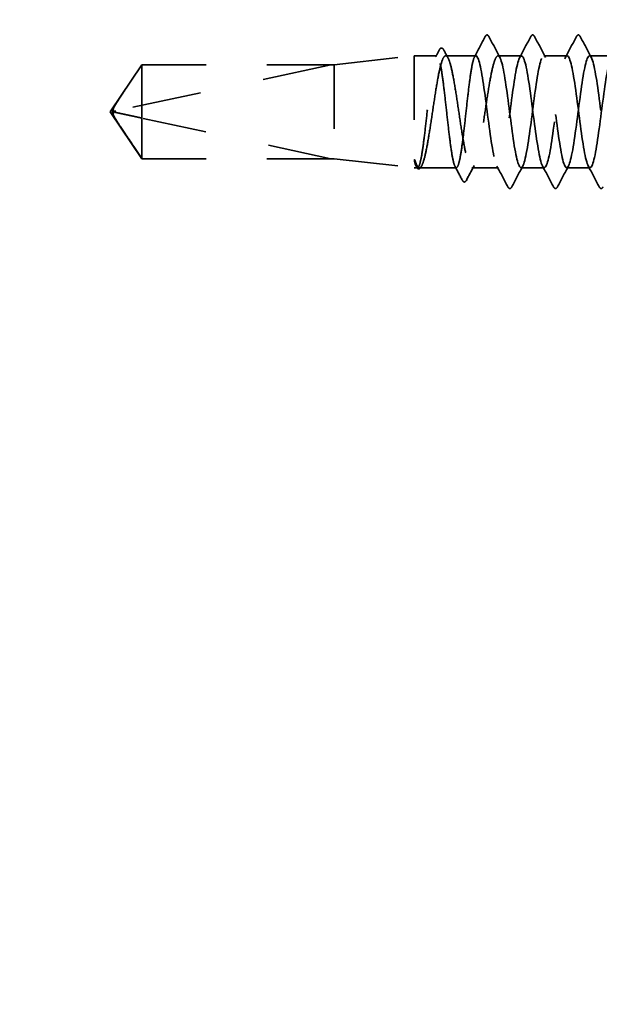
# Model space of a CAD drawing. Units: inches. Extents: x 0.6 to 33.4, y 0.6 to 21.4.
# Drawn here: x 7.3 to 8.2, y 7.4 to 8.9 of the extents above; entities that cross this region are included whole.
import ezdxf

# ---------------------------------------------------------------- set-up
doc = ezdxf.new("R2010")
doc.units = ezdxf.units.IN
doc.header["$LTSCALE"] = 2
doc.header["$MEASUREMENT"] = 0
doc.linetypes.add('DASHED', pattern=[0.2067, 0.1654, -0.0413])
doc.layers.add('Hidden (ANSI)', color=7, linetype='DASHED', lineweight=35)
doc.layers.add('Symbol (ANSI)', color=7, linetype='Continuous', lineweight=25)
doc.styles.add('Note Text (ANSI)', font='tahoma.ttf')
doc.dimstyles.new('Default (ANSI)$7', dxfattribs={"dimscale": 2, "dimtxt": 0.12, "dimasz": 0.098425, "dimexe": 0.125, "dimexo": 0.0625, "dimgap": 0.031496, "dimtad": 0, "dimtih": 1, "dimtoh": 1, "dimrnd": 1e-08, "dimzin": 4, "dimdsep": 46, "dimtxsty": 'Note Text (ANSI)', "dimcen": 0.09, "dimdle": 0.393701, "dimclrd": 256, "dimclre": 256, "dimclrt": 256, "dimadec": 0, "dimazin": 1, "dimtfac": 1, "dimtofl": 0, "dimtmove": 0, "dimatfit": 3, "dimfxl": 1, "dimtolj": 1, "dimtzin": 4, "dimlwd": -1, "dimlwe": -1, "dimarcsym": 0})

msp = doc.modelspace()

# ---------------------------------------------------------------- linework, layer by layer
at = {"layer": 'Hidden (ANSI)', "ltscale": 0.119688}
for p, q in [((7.77888, 8.86865), (7.90388, 8.88265)), ((7.77888, 8.72165), (7.90388, 8.70765))]:
    msp.add_line(p, q, dxfattribs=at)
at = {"layer": 'Hidden (ANSI)', "ltscale": 0.26169}
msp.add_line((7.90388, 8.88265), (7.90388, 8.70765), dxfattribs=at)
at = {"layer": 'Hidden (ANSI)', "ltscale": 0.033847}
msp.add_line((7.93952, 8.88265), (7.90388, 8.88265), dxfattribs=at)
at = {"layer": 'Hidden (ANSI)', "ltscale": 0.044731}
msp.add_line((8.00031, 8.88265), (7.95323, 8.88265), dxfattribs=at)
at = {"layer": 'Hidden (ANSI)', "ltscale": 0.034593}
for p, q in [((8.07173, 8.88265), (8.03531, 8.88265)), ((8.14316, 8.88265), (8.10673, 8.88265)), ((8.21459, 8.88265), (8.17816, 8.88265)), ((8.10745, 8.70765), (8.07102, 8.70765)), ((8.17888, 8.70765), (8.14245, 8.70765))]:
    msp.add_line(p, q, dxfattribs=at)
at = {"layer": 'Hidden (ANSI)', "ltscale": 0.084332}
for q in [(7.47845, 8.86865), (7.47845, 8.72165)]:
    msp.add_line((7.42888, 8.79515), q, dxfattribs=at)
at = {"layer": 'Hidden (ANSI)', "ltscale": 0.327486}
msp.add_line((7.77388, 8.86848), (7.43756, 8.79629), dxfattribs=at)
at = {"layer": 'Hidden (ANSI)', "ltscale": 0.119326}
msp.add_line((7.47845, 8.86865), (7.47845, 8.78523), dxfattribs=at)
at = {"layer": 'Hidden (ANSI)', "ltscale": 0.286008}
for p, q in [((7.77888, 8.86865), (7.47845, 8.86865)), ((7.77888, 8.72165), (7.47845, 8.72165))]:
    msp.add_line(p, q, dxfattribs=at)
at = {"layer": 'Hidden (ANSI)', "ltscale": 0.281246}
for p, q in [((7.77388, 8.86848), (7.47845, 8.86848)), ((7.77388, 8.72182), (7.47845, 8.72182))]:
    msp.add_line(p, q, dxfattribs=at)
at = {"layer": 'Hidden (ANSI)', "ltscale": 0.219804}
msp.add_line((7.77888, 8.86865), (7.77888, 8.72165), dxfattribs=at)
at = {"layer": 'Hidden (ANSI)', "ltscale": 0.095613}
msp.add_line((7.47845, 8.78523), (7.47845, 8.72182), dxfattribs=at)
at = {"layer": 'Hidden (ANSI)', "ltscale": 0.301787}
msp.add_line((7.77388, 8.72182), (7.47845, 8.78523), dxfattribs=at)
at = {"layer": 'Hidden (ANSI)', "ltscale": 0.004665}
msp.add_line((7.47845, 8.72182), (7.47845, 8.72165), dxfattribs=at)
at = {"layer": 'Hidden (ANSI)', "ltscale": 0.004904}
msp.add_line((7.90913, 8.70765), (7.90388, 8.70765), dxfattribs=at)
at = {"layer": 'Hidden (ANSI)', "ltscale": 0.000515683}
msp.add_line((7.90741, 8.70899), (7.9071, 8.70956), dxfattribs=at)
at = {"layer": 'Hidden (ANSI)', "ltscale": 0.05487}
msp.add_line((7.96991, 8.70765), (7.91219, 8.70765), dxfattribs=at)
at = {"layer": 'Hidden (ANSI)', "ltscale": 0.039662}
msp.add_line((8.03602, 8.70765), (7.99427, 8.70765), dxfattribs=at)
at = {"layer": 'Hidden (ANSI)', "ltscale": 0.001979}
msp.add_arc((8.01781, 8.91415), 0.001, 27.46438, 152.53562, dxfattribs=at)
at = {"layer": 'Hidden (ANSI)', "ltscale": 0.008657}
msp.add_arc((7.43861, 8.7914), 0.005, 102.11462, 207.48043, dxfattribs=at)
at = {"layer": 'Hidden (ANSI)', "ltscale": 0.034303}
msp.add_open_spline([(7.99828, 8.88073), (8.00393, 8.89137), (8.00955, 8.90202), (8.01515, 8.91267)], degree=3, dxfattribs=at)
at = {"layer": 'Hidden (ANSI)', "ltscale": 0.017729}
msp.add_open_spline([(8.01515, 8.91267), (8.0158, 8.9139), (8.01647, 8.9148), (8.01753, 8.91511)], degree=3, dxfattribs=at)
at = {"layer": 'Hidden (ANSI)', "ltscale": 0.020754}
msp.add_open_spline([(8.01781, 8.91515), (8.01911, 8.91515), (8.02, 8.91408), (8.02075, 8.91266)], degree=3, dxfattribs=at)
at = {"layer": 'Hidden (ANSI)', "ltscale": 0.035082}
for points in [[(8.02075, 8.91266), (8.0265, 8.90177), (8.03227, 8.89089), (8.03809, 8.88004)], [(8.06895, 8.88004), (8.07476, 8.89089), (8.08053, 8.90177), (8.08629, 8.91266)], [(8.09218, 8.91266), (8.09793, 8.90177), (8.1037, 8.89089), (8.10952, 8.88004)], [(8.14038, 8.88004), (8.14619, 8.89089), (8.15196, 8.90177), (8.15772, 8.91266)], [(8.16361, 8.91266), (8.16936, 8.90177), (8.17513, 8.89089), (8.18095, 8.88004)], [(8.05057, 8.67764), (8.04482, 8.68853), (8.03905, 8.69941), (8.03324, 8.71026)], [(8.0738, 8.71026), (8.06799, 8.69941), (8.06222, 8.68853), (8.05647, 8.67764)], [(8.122, 8.67764), (8.11625, 8.68853), (8.11048, 8.69941), (8.10466, 8.71026)], [(8.14523, 8.71026), (8.13942, 8.69941), (8.13365, 8.68853), (8.12789, 8.67764)], [(8.19343, 8.67764), (8.18768, 8.68853), (8.18191, 8.69941), (8.17609, 8.71026)]]:
    msp.add_open_spline(points, degree=3, dxfattribs=at)
at = {"layer": 'Hidden (ANSI)', "ltscale": 0.041609}
for points in [[(8.08629, 8.91266), (8.08702, 8.91405), (8.08787, 8.91509), (8.09048, 8.9152), (8.09141, 8.91411), (8.09218, 8.91266)], [(8.15772, 8.91266), (8.15845, 8.91405), (8.15929, 8.91509), (8.16191, 8.9152), (8.16284, 8.91411), (8.16361, 8.91266)], [(8.05647, 8.67764), (8.05573, 8.67625), (8.05489, 8.6752), (8.05227, 8.67509), (8.05134, 8.67618), (8.05057, 8.67764)], [(8.12789, 8.67764), (8.12716, 8.67625), (8.12632, 8.6752), (8.1237, 8.67509), (8.12277, 8.67618), (8.122, 8.67764)], [(8.19932, 8.67764), (8.19859, 8.67625), (8.19774, 8.6752), (8.19513, 8.67509), (8.1942, 8.67618), (8.19343, 8.67764)]]:
    msp.add_open_spline(points, degree=3, knots=[0, 0, 0, 0, 0.05425934, 0.05425934, 0.11103282, 0.11103282, 0.11103282, 0.11103282], dxfattribs=at)
at = {"layer": 'Hidden (ANSI)', "ltscale": 0.011832}
msp.add_open_spline([(7.9375, 8.88073), (7.93946, 8.88442), (7.94141, 8.88811), (7.94336, 8.8918)], degree=3, dxfattribs=at)
at = {"layer": 'Hidden (ANSI)', "ltscale": 0.041479}
msp.add_open_spline([(7.94336, 8.8918), (7.94409, 8.89318), (7.94484, 8.89417), (7.9475, 8.89515), (7.94902, 8.89387), (7.95007, 8.89191)], degree=3, knots=[0, 0, 0, 0, 0.04510414, 0.04510414, 0.1105829, 0.1105829, 0.1105829, 0.1105829], dxfattribs=at)
at = {"layer": 'Hidden (ANSI)', "ltscale": 0.013596}
msp.add_open_spline([(7.95007, 8.89191), (7.95233, 8.88768), (7.9546, 8.88346), (7.95688, 8.87925)], degree=3, dxfattribs=at)
at = {"layer": 'Hidden (ANSI)', "ltscale": 1.043954}
msp.add_open_spline([(8.00031, 8.88265), (7.99904, 8.88265), (7.99778, 8.88039), (7.99525, 8.87164), (7.99399, 8.86522), (7.99146, 8.84904), (7.9902, 8.83943), (7.98767, 8.81827), (7.98641, 8.80693), (7.98388, 8.784), (7.98262, 8.77264), (7.98009, 8.75142), (7.97883, 8.74176), (7.9763, 8.72546), (7.97504, 8.71898), (7.97251, 8.71007), (7.97125, 8.70773), (7.96872, 8.70757), (7.96746, 8.70974), (7.96493, 8.71834), (7.96367, 8.72468), (7.96114, 8.74075), (7.95988, 8.75031), (7.95735, 8.7714), (7.95609, 8.78273), (7.95356, 8.80566), (7.9523, 8.81703), (7.94977, 8.83832), (7.94851, 8.84802), (7.94598, 8.86444), (7.94472, 8.87099), (7.94219, 8.88005), (7.94093, 8.88247), (7.9384, 8.88281), (7.93714, 8.88072), (7.93461, 8.87227), (7.93335, 8.86599), (7.93082, 8.85005), (7.92956, 8.84054), (7.92703, 8.81951), (7.92577, 8.8082), (7.92324, 8.78527), (7.92198, 8.77388), (7.91945, 8.75254), (7.91819, 8.74279), (7.91566, 8.72626), (7.9144, 8.71963), (7.91186, 8.71042), (7.91061, 8.70792), (7.90804, 8.70741), (7.90676, 8.70953), (7.90546, 8.71389)], degree=3, knots=[0, 0, 0, 0, 0.0878853, 0.0878853, 0.1757706, 0.1757706, 0.2636559, 0.2636559, 0.3515413, 0.3515413, 0.4394266, 0.4394266, 0.5273119, 0.5273119, 0.6151972, 0.6151972, 0.7030825, 0.7030825, 0.7909678, 0.7909678, 0.8788532, 0.8788532, 0.9667385, 0.9667385, 1.0546238, 1.0546238, 1.1425091, 1.1425091, 1.2303944, 1.2303944, 1.3182797, 1.3182797, 1.406165, 1.406165, 1.4940504, 1.4940504, 1.5819357, 1.5819357, 1.669821, 1.669821, 1.7577063, 1.7577063, 1.8455916, 1.8455916, 1.9334769, 1.9334769, 2.0213623, 2.0213623, 2.1092476, 2.1092476, 2.1993745, 2.1993745, 2.1993745, 2.1993745], dxfattribs=at)
at = {"layer": 'Hidden (ANSI)', "ltscale": 1.04913}
msp.add_open_spline([(7.90723, 8.71389), (7.90895, 8.70961), (7.91065, 8.7075), (7.91409, 8.70782), (7.9158, 8.71025), (7.91924, 8.71938), (7.92094, 8.72599), (7.92438, 8.74254), (7.92608, 8.75232), (7.92952, 8.77375), (7.93123, 8.7852), (7.93467, 8.80824), (7.93637, 8.8196), (7.93981, 8.84072), (7.94151, 8.85026), (7.94495, 8.86623), (7.94666, 8.87249), (7.9501, 8.88086), (7.9518, 8.88288), (7.95524, 8.88237), (7.95694, 8.87985), (7.96038, 8.87054), (7.96209, 8.86385), (7.96553, 8.84717), (7.96723, 8.83734), (7.97067, 8.81583), (7.97237, 8.80437), (7.97581, 8.78134), (7.97752, 8.76999), (7.98096, 8.74895), (7.98266, 8.73946), (7.9861, 8.72364), (7.9878, 8.71746), (7.99124, 8.70927), (7.99294, 8.70734), (7.99638, 8.70804), (7.99809, 8.71066), (8.00153, 8.72014), (8.00323, 8.72691), (8.00667, 8.74372), (8.00837, 8.7536), (8.01181, 8.77517), (8.01352, 8.78665), (8.01696, 8.80968), (8.01866, 8.821), (8.0221, 8.84196), (8.0238, 8.8514), (8.02716, 8.8667), (8.02878, 8.87258), (8.03205, 8.88059), (8.03367, 8.88265), (8.03531, 8.88265)], degree=3, knots=[0, 0, 0, 0, 0.0887618, 0.0887618, 0.1775237, 0.1775237, 0.2662855, 0.2662855, 0.3550474, 0.3550474, 0.4438092, 0.4438092, 0.5325711, 0.5325711, 0.6213329, 0.6213329, 0.7100948, 0.7100948, 0.7988566, 0.7988566, 0.8876185, 0.8876185, 0.9763803, 0.9763803, 1.0651422, 1.0651422, 1.153904, 1.153904, 1.2426659, 1.2426659, 1.3314277, 1.3314277, 1.4201896, 1.4201896, 1.5089514, 1.5089514, 1.5977133, 1.5977133, 1.6864751, 1.6864751, 1.775237, 1.775237, 1.8639988, 1.8639988, 1.9527607, 1.9527607, 2.0415225, 2.0415225, 2.125903, 2.125903, 2.2102835, 2.2102835, 2.2102835, 2.2102835], dxfattribs=at)
at = {"layer": 'Hidden (ANSI)', "ltscale": 1.070458}
msp.add_open_spline([(8.57173, 8.88255), (8.56806, 8.88225), (8.56438, 8.86794), (8.5607, 8.84459), (8.55636, 8.81699), (8.55201, 8.77827), (8.54767, 8.74969), (8.54332, 8.72111), (8.53897, 8.70422), (8.53463, 8.7083), (8.53028, 8.71238), (8.52594, 8.73721), (8.52159, 8.76915), (8.51725, 8.80109), (8.5129, 8.83841), (8.50855, 8.8606), (8.50421, 8.8828), (8.49986, 8.88868), (8.49552, 8.875), (8.49117, 8.86133), (8.48683, 8.82884), (8.48248, 8.79539), (8.47813, 8.76195), (8.47379, 8.72934), (8.46944, 8.7155), (8.4651, 8.70165), (8.46075, 8.70731), (8.45641, 8.72936), (8.45206, 8.75142), (8.44771, 8.78868), (8.44337, 8.82067), (8.43902, 8.85267), (8.43468, 8.87766), (8.43033, 8.88193), (8.42599, 8.8862), (8.42164, 8.86951), (8.41729, 8.84103), (8.41295, 8.81255), (8.4086, 8.77382), (8.40426, 8.74611), (8.39991, 8.71841), (8.39557, 8.70323), (8.39122, 8.70892), (8.38687, 8.71461), (8.38253, 8.74085), (8.37818, 8.77323), (8.37384, 8.80562), (8.36949, 8.84239), (8.36515, 8.86334), (8.3608, 8.8843), (8.35645, 8.88831), (8.35211, 8.87317), (8.34776, 8.85803), (8.34342, 8.82456), (8.33907, 8.79115), (8.33473, 8.75774), (8.33038, 8.72619), (8.32603, 8.71383), (8.32169, 8.70148), (8.31734, 8.70899), (8.313, 8.73224), (8.30865, 8.75549), (8.30431, 8.79322), (8.29996, 8.8247), (8.29561, 8.85618), (8.29127, 8.87972), (8.28692, 8.88237), (8.28258, 8.88503), (8.27823, 8.86666), (8.27389, 8.83736), (8.26954, 8.80806), (8.26519, 8.76942), (8.26085, 8.74266), (8.2565, 8.7159), (8.25216, 8.70247), (8.24781, 8.70974), (8.24347, 8.71702), (8.23912, 8.74462), (8.23477, 8.77737), (8.23043, 8.81012), (8.22608, 8.84625), (8.22174, 8.86592), (8.21739, 8.88559), (8.21305, 8.88773), (8.2087, 8.87116), (8.20435, 8.85459), (8.20001, 8.82022), (8.19566, 8.78692), (8.19132, 8.75362), (8.18697, 8.72319), (8.18263, 8.71236), (8.17828, 8.70153), (8.17393, 8.71088), (8.16959, 8.73526), (8.16524, 8.75965), (8.1609, 8.79776), (8.15655, 8.82866), (8.15221, 8.85956), (8.14786, 8.88157), (8.14351, 8.88261), (8.13917, 8.88364), (8.13482, 8.86364), (8.13048, 8.8336), (8.12613, 8.80355), (8.12179, 8.76508), (8.11744, 8.73932), (8.11309, 8.71357), (8.10875, 8.70191), (8.1044, 8.71077), (8.10006, 8.71962), (8.09571, 8.7485), (8.09137, 8.78154), (8.08702, 8.81459), (8.08267, 8.85), (8.07833, 8.86833), (8.07398, 8.88667), (8.06964, 8.88693), (8.06529, 8.86897), (8.06095, 8.85101), (8.0566, 8.81581), (8.05225, 8.7827), (8.04791, 8.74959), (8.04356, 8.72037), (8.03922, 8.71109), (8.03487, 8.7018), (8.03053, 8.71296), (8.02618, 8.73843), (8.02183, 8.7639), (8.01749, 8.8023), (8.01314, 8.83254), (8.00886, 8.86232), (8.00458, 8.88265), (8.00031, 8.88265)], degree=3, knots=[251.3274123, 251.3274123, 251.3274123, 251.3274123, 252.2977298, 252.2977298, 252.2977298, 253.4445376, 253.4445376, 253.4445376, 254.5913455, 254.5913455, 254.5913455, 255.7381534, 255.7381534, 255.7381534, 256.8849612, 256.8849612, 256.8849612, 258.0317691, 258.0317691, 258.0317691, 259.1785769, 259.1785769, 259.1785769, 260.3253848, 260.3253848, 260.3253848, 261.4721927, 261.4721927, 261.4721927, 262.6190005, 262.6190005, 262.6190005, 263.7658084, 263.7658084, 263.7658084, 264.9126163, 264.9126163, 264.9126163, 266.0594241, 266.0594241, 266.0594241, 267.206232, 267.206232, 267.206232, 268.3530398, 268.3530398, 268.3530398, 269.4998477, 269.4998477, 269.4998477, 270.6466556, 270.6466556, 270.6466556, 271.7934634, 271.7934634, 271.7934634, 272.9402713, 272.9402713, 272.9402713, 274.0870792, 274.0870792, 274.0870792, 275.233887, 275.233887, 275.233887, 276.3806949, 276.3806949, 276.3806949, 277.5275027, 277.5275027, 277.5275027, 278.6743106, 278.6743106, 278.6743106, 279.8211185, 279.8211185, 279.8211185, 280.9679263, 280.9679263, 280.9679263, 282.1147342, 282.1147342, 282.1147342, 283.2615421, 283.2615421, 283.2615421, 284.4083499, 284.4083499, 284.4083499, 285.5551578, 285.5551578, 285.5551578, 286.7019656, 286.7019656, 286.7019656, 287.8487735, 287.8487735, 287.8487735, 288.9955814, 288.9955814, 288.9955814, 290.1423892, 290.1423892, 290.1423892, 291.2891971, 291.2891971, 291.2891971, 292.436005, 292.436005, 292.436005, 293.5828128, 293.5828128, 293.5828128, 294.7296207, 294.7296207, 294.7296207, 295.8764285, 295.8764285, 295.8764285, 297.0232364, 297.0232364, 297.0232364, 298.1700443, 298.1700443, 298.1700443, 299.3168521, 299.3168521, 299.3168521, 300.46366, 300.46366, 300.46366, 301.5928947, 301.5928947, 301.5928947, 301.5928947], dxfattribs=at)
at = {"layer": 'Hidden (ANSI)', "ltscale": 1.073131}
msp.add_open_spline([(8.03531, 8.88265), (8.03965, 8.88265), (8.044, 8.86163), (8.04834, 8.83115), (8.05269, 8.80066), (8.05703, 8.76235), (8.06138, 8.73727), (8.06573, 8.71218), (8.07007, 8.70168), (8.07442, 8.71153), (8.07876, 8.72137), (8.08311, 8.75104), (8.08745, 8.78423), (8.0918, 8.81741), (8.09615, 8.85232), (8.10049, 8.86978), (8.10484, 8.88724), (8.10918, 8.8863), (8.11353, 8.86748), (8.11787, 8.84866), (8.12222, 8.81297), (8.12657, 8.78003), (8.13091, 8.74708), (8.13526, 8.71866), (8.1396, 8.71037), (8.14395, 8.70209), (8.14829, 8.71439), (8.15264, 8.74052), (8.15699, 8.76664), (8.16133, 8.80519), (8.16568, 8.83497), (8.17002, 8.86475), (8.17437, 8.88417), (8.17871, 8.88254), (8.18306, 8.88092), (8.18741, 8.85835), (8.19175, 8.82724), (8.1961, 8.79612), (8.20044, 8.75813), (8.20479, 8.73415), (8.20913, 8.71017), (8.21348, 8.70149), (8.21783, 8.71287), (8.22217, 8.72426), (8.22652, 8.7551), (8.23086, 8.78845), (8.23521, 8.8218), (8.23955, 8.85586), (8.2439, 8.87191), (8.24825, 8.88796), (8.25259, 8.88515), (8.25694, 8.86501), (8.26128, 8.84487), (8.26563, 8.80849), (8.26997, 8.77587), (8.27432, 8.74324), (8.27867, 8.71613), (8.28301, 8.70942), (8.28736, 8.70272), (8.2917, 8.71679), (8.29605, 8.7439), (8.30039, 8.77101), (8.30474, 8.80969), (8.30909, 8.8387), (8.31343, 8.86771), (8.31778, 8.88548), (8.32212, 8.88224), (8.32647, 8.879), (8.33081, 8.85493), (8.33516, 8.82325), (8.33951, 8.79157), (8.34385, 8.754), (8.3482, 8.73118), (8.35254, 8.70836), (8.35689, 8.70152), (8.36123, 8.71441), (8.36558, 8.72731), (8.36993, 8.75925), (8.37427, 8.79269), (8.37862, 8.82612), (8.38296, 8.85924), (8.38731, 8.87386), (8.39165, 8.88847), (8.396, 8.88378), (8.40035, 8.86237), (8.40469, 8.84096), (8.40904, 8.80398), (8.41338, 8.77175), (8.41773, 8.73952), (8.42207, 8.71378), (8.42642, 8.70867), (8.43077, 8.70357), (8.43511, 8.71937), (8.43946, 8.7474), (8.4438, 8.77542), (8.44815, 8.81416), (8.45249, 8.84233), (8.45684, 8.8705), (8.46119, 8.88657), (8.46553, 8.88172), (8.46988, 8.87687), (8.47422, 8.85136), (8.47857, 8.8192), (8.48291, 8.78704), (8.48726, 8.74997), (8.49161, 8.72836), (8.49595, 8.70675), (8.5003, 8.70177), (8.50464, 8.71615), (8.50899, 8.73053), (8.51333, 8.76349), (8.51768, 8.79693), (8.52203, 8.83037), (8.52637, 8.86248), (8.53072, 8.87562), (8.53506, 8.88875), (8.53941, 8.88221), (8.54375, 8.85957), (8.54613, 8.84721), (8.5485, 8.83041), (8.55088, 8.81253)], degree=3, knots=[-301.5928947, -301.5928947, -301.5928947, -301.5928947, -300.4460869, -300.4460869, -300.4460869, -299.299279, -299.299279, -299.299279, -298.1524712, -298.1524712, -298.1524712, -297.0056633, -297.0056633, -297.0056633, -295.8588554, -295.8588554, -295.8588554, -294.7120476, -294.7120476, -294.7120476, -293.5652397, -293.5652397, -293.5652397, -292.4184318, -292.4184318, -292.4184318, -291.271624, -291.271624, -291.271624, -290.1248161, -290.1248161, -290.1248161, -288.9780083, -288.9780083, -288.9780083, -287.8312004, -287.8312004, -287.8312004, -286.6843925, -286.6843925, -286.6843925, -285.5375847, -285.5375847, -285.5375847, -284.3907768, -284.3907768, -284.3907768, -283.2439689, -283.2439689, -283.2439689, -282.0971611, -282.0971611, -282.0971611, -280.9503532, -280.9503532, -280.9503532, -279.8035454, -279.8035454, -279.8035454, -278.6567375, -278.6567375, -278.6567375, -277.5099296, -277.5099296, -277.5099296, -276.3631218, -276.3631218, -276.3631218, -275.2163139, -275.2163139, -275.2163139, -274.069506, -274.069506, -274.069506, -272.9226982, -272.9226982, -272.9226982, -271.7758903, -271.7758903, -271.7758903, -270.6290825, -270.6290825, -270.6290825, -269.4822746, -269.4822746, -269.4822746, -268.3354667, -268.3354667, -268.3354667, -267.1886589, -267.1886589, -267.1886589, -266.041851, -266.041851, -266.041851, -264.8950431, -264.8950431, -264.8950431, -263.7482353, -263.7482353, -263.7482353, -262.6014274, -262.6014274, -262.6014274, -261.4546196, -261.4546196, -261.4546196, -260.3078117, -260.3078117, -260.3078117, -259.1610038, -259.1610038, -259.1610038, -258.014196, -258.014196, -258.014196, -256.8673881, -256.8673881, -256.8673881, -256.2408632, -256.2408632, -256.2408632, -256.2408632], dxfattribs=at)
at = {"layer": 'Hidden (ANSI)', "ltscale": 0.076615}
msp.add_open_spline([(7.47845, 8.86848), (7.47656, 8.86566), (7.47319, 8.86065), (7.46973, 8.85551), (7.4661, 8.85011), (7.46307, 8.8456), (7.45931, 8.83998), (7.45662, 8.83598), (7.45382, 8.83179), (7.45195, 8.82899), (7.44994, 8.82598), (7.44857, 8.82391), (7.44707, 8.82165), (7.44602, 8.82006), (7.44462, 8.81794), (7.44342, 8.81613), (7.44192, 8.81382), (7.44082, 8.81214), (7.43967, 8.81034), (7.43889, 8.80912), (7.43788, 8.80752), (7.43705, 8.8062), (7.43605, 8.80455), (7.43536, 8.80336), (7.43468, 8.80216), (7.43436, 8.80156), (7.43417, 8.8012)], degree=3, knots=[-0.33118354, -0.33118354, -0.33118354, -0.33118354, -0.32945862, -0.32773371, -0.32687125, -0.32428388, -0.32255897, -0.31910914, -0.31738422, -0.31393439, -0.31220948, -0.30875965, -0.30703474, -0.30358491, -0.30185999, -0.29668525, -0.29323542, -0.28633577, -0.28288594, -0.27598628, -0.27253645, -0.26218697, -0.25528731, -0.241488, -0.23458834, -0.22207079, -0.22207079, -0.22207079, -0.22207079], dxfattribs=at)
at = {"layer": 'Hidden (ANSI)', "ltscale": 0.088847}
msp.add_rational_spline([(7.47845, 8.72182), (7.45271, 8.76007), (7.43815, 8.78217), (7.43238, 8.79203), (7.43215, 8.79731), (7.43417, 8.8012)], [1, 1.94592589218, 4.1869209114, 7.70579477054, 7.96723022881, 6.10740377948], degree=2, knots=[0, 0, 0, 0.0304004, 0.08356066, 0.21267721, 0.33118354, 0.33118354, 0.33118354], dxfattribs=at)
at = {"layer": 'Hidden (ANSI)', "ltscale": 0.011666}
msp.add_open_spline([(7.43417, 8.8012), (7.43417, 8.80119), (7.43416, 8.80118), (7.43397, 8.8008), (7.43383, 8.80041), (7.43362, 8.79954), (7.43358, 8.79902), (7.43366, 8.798), (7.43378, 8.79751), (7.43431, 8.79615), (7.43496, 8.79536), (7.43629, 8.79441), (7.43694, 8.79414), (7.43756, 8.79401)], degree=3, knots=[0.00292271, 0.00292271, 0.00292271, 0.00292271, 0.003026231, 0.003026231, 0.006052463, 0.006052463, 0.010393002, 0.010393002, 0.014733542, 0.014733542, 0.024710126, 0.024710126, 0.032940456, 0.032940456, 0.032940456, 0.032940456], dxfattribs=at)
at = {"layer": 'Hidden (ANSI)', "ltscale": 0.069564}
msp.add_rational_spline([(7.43756, 8.79401), (7.44368, 8.79269), (7.47845, 8.78523)], [1, 1.40098609842, 1], degree=2, dxfattribs=at)
at = {"layer": 'Hidden (ANSI)', "ltscale": 0.027823}
msp.add_open_spline([(7.90546, 8.71389), (7.90497, 8.71553), (7.90462, 8.71719), (7.90437, 8.71897), (7.90432, 8.71947), (7.90432, 8.71994), (7.90433, 8.7201), (7.90437, 8.72024), (7.90438, 8.72028), (7.90441, 8.72031), (7.90442, 8.72032), (7.90443, 8.72033), (7.90444, 8.72033), (7.90445, 8.72033), (7.90445, 8.72033), (7.90446, 8.72033), (7.90447, 8.72033), (7.90448, 8.72033), (7.90449, 8.72033), (7.9045, 8.72033), (7.90451, 8.72032), (7.90454, 8.7203), (7.90456, 8.72029), (7.90464, 8.72021), (7.90471, 8.7201), (7.90528, 8.71913), (7.9062, 8.71645), (7.90723, 8.71389)], degree=3, knots=[0, 0, 0, 0, 0.03399507, 0.03399507, 0.05063741, 0.05063741, 0.0565189, 0.0565189, 0.05857498, 0.05857498, 0.05922864, 0.05922864, 0.05957614, 0.05957614, 0.05981006, 0.05981006, 0.06002702, 0.06002702, 0.06030841, 0.06030841, 0.06083715, 0.06083715, 0.06223091, 0.06223091, 0.06771041, 0.06771041, 0.1244916, 0.1244916, 0.1244916, 0.1244916], dxfattribs=at)
at = {"layer": 'Hidden (ANSI)', "ltscale": 0.041409}
msp.add_open_spline([(7.91466, 8.70885), (7.91393, 8.7075), (7.91318, 8.70653), (7.91043, 8.70526), (7.90865, 8.70666), (7.90741, 8.70899)], degree=3, knots=[0, 0, 0, 0, 0.04105001, 0.04105001, 0.11030071, 0.11030071, 0.11030071, 0.11030071], dxfattribs=at)
at = {"layer": 'Hidden (ANSI)', "ltscale": 0.002283}
msp.add_open_spline([(7.91585, 8.71105), (7.91545, 8.71031), (7.91505, 8.70958), (7.91466, 8.70885)], degree=3, dxfattribs=at)
at = {"layer": 'Hidden (ANSI)', "ltscale": 0.02309}
msp.add_open_spline([(7.97928, 8.68804), (7.97549, 8.69522), (7.9717, 8.70239), (7.96789, 8.70956)], degree=3, dxfattribs=at)
at = {"layer": 'Hidden (ANSI)', "ltscale": 0.024856}
msp.add_open_spline([(7.99792, 8.71105), (7.99377, 8.70337), (7.98964, 8.69567), (7.98553, 8.68796)], degree=3, dxfattribs=at)
at = {"layer": 'Hidden (ANSI)', "ltscale": 0.041534}
msp.add_open_spline([(7.98553, 8.68796), (7.98474, 8.68647), (7.98383, 8.68539), (7.9811, 8.68529), (7.98012, 8.68645), (7.97928, 8.68804)], degree=3, knots=[0, 0, 0, 0, 0.05395063, 0.05395063, 0.11080356, 0.11080356, 0.11080356, 0.11080356], dxfattribs=at)

# ---------------------------------------------------------------- leaders
at = {"layer": 'Symbol (ANSI)', "annotation_type": 0, "has_hookline": 1, "hookline_direction": 0, "text_width": 1.98995}
msp.add_leader([(2.39588, 2.5087), (14.90577, 9.76766), (15.10262, 9.76766)], dimstyle='Default (ANSI)$7', override={"dimtad": 0}, dxfattribs=at)

doc.saveas('drawing.dxf')
